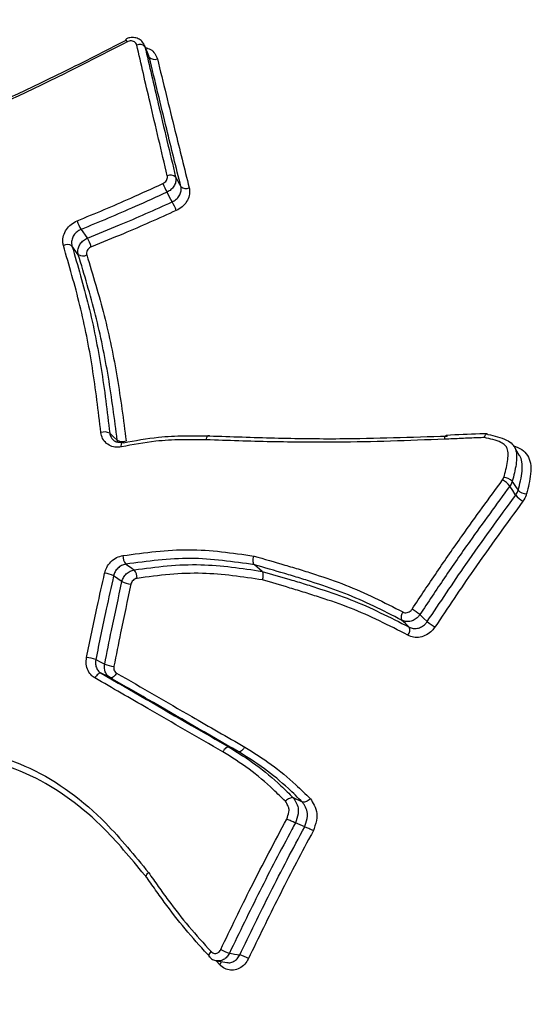
# Model space of a CAD drawing. Units: millimetres. Extents: x -10311 to 9178, y -5780 to 12519.
# Drawn here: x -6921 to -6914, y 910 to 924 of the extents above; entities that cross this region are included whole.
import ezdxf

# ---------------------------------------------------------------- set-up
doc = ezdxf.new("R2010")
doc.units = ezdxf.units.MM
doc.styles.add('SLDTEXTSTYLE0', font='TXT', dxfattribs={"width": 0.7})
doc.dimstyles.new('SLDDIMSTYLE0', dxfattribs={"dimtxt": 5, "dimasz": 3.302, "dimexe": 0, "dimexo": 0.0625, "dimgap": 1.25, "dimtad": 2, "dimdec": 0, "dimrnd": 1e-09, "dimzin": 12, "dimdsep": 46, "dimtxsty": 'SLDTEXTSTYLE0', "dimsah": 1, "dimcen": 0.09, "dimadec": 0, "dimazin": 3, "dimtfac": 1, "dimtofl": 0, "dimtmove": 0, "dimatfit": 3, "dimfxl": 0, "dimfrac": 2, "dimtolj": 1, "dimtzin": 12, "dimarcsym": 0})

# ---------------------------------------------------------------- blocks, each defined once
blk = doc.blocks.new('_D')
at = {"color": 7, "linetype": 'Continuous', "lineweight": 0}
for p, q in [((-1643.218, 2727.364), (-9768.702, 2727.364)), ((-9767.702, -3221.263), (-9767.702, 2727.364)), ((3760.681, -3221.263), (-9768.702, -3221.263))]:
    blk.add_line(p, q, dxfattribs=at)
at = {"color": 7, "linetype": 'Continuous', "lineweight": 18}
for points in [[(-9767.702, 2727.364), (-9768.21, 2724.062), (-9767.194, 2724.062)], [(-9767.702, -3221.263), (-9767.194, -3217.961), (-9768.21, -3217.961)]]:
    blk.add_solid(points, dxfattribs=at)
at = {"color": 7, "linetype": 'Continuous', "lineweight": 18, "insert": (-9774.147, -253.171), "char_height": 5, "attachment_point": 1, "rotation": 90, "style": 'SLDTEXTSTYLE0'}
blk.add_mtext('5949', dxfattribs=at)
blk = doc.blocks.new('_D_1')
at = {"color": 7, "linetype": 'Continuous', "lineweight": 0}
for p, q in [((7285.341, 1686.833), (7285.341, -5379.388)), ((-7937.385, -572.466), (-7937.385, -5379.388)), ((-7937.385, -5378.388), (7285.341, -5378.388))]:
    blk.add_line(p, q, dxfattribs=at)
at = {"color": 7, "linetype": 'Continuous', "lineweight": 18}
for points in [[(-7937.385, -5378.388), (-7934.083, -5378.896), (-7934.083, -5377.88)], [(7285.341, -5378.388), (7282.039, -5377.88), (7282.039, -5378.896)]]:
    blk.add_solid(points, dxfattribs=at)
at = {"color": 7, "linetype": 'Continuous', "lineweight": 18, "insert": (-333.129, -5371.943), "char_height": 5, "attachment_point": 1, "style": 'SLDTEXTSTYLE0'}
blk.add_mtext('15223', dxfattribs=at)
blk = doc.blocks.new('_D_2')
at = {"color": 7, "linetype": 'Continuous', "lineweight": 0}
for p, q in [((9178.346, 1959.086), (9178.346, -5779.977)), ((-9422.346, -572.475), (-9422.346, -5779.977)), ((-9422.346, -5778.977), (9178.346, -5778.977))]:
    blk.add_line(p, q, dxfattribs=at)
at = {"color": 7, "linetype": 'Continuous', "lineweight": 18}
for points in [[(-9422.346, -5778.977), (-9419.044, -5779.485), (-9419.044, -5778.469)], [(9178.346, -5778.977), (9175.044, -5778.469), (9175.044, -5779.485)]]:
    blk.add_solid(points, dxfattribs=at)
at = {"color": 7, "linetype": 'Continuous', "lineweight": 18, "insert": (-128.934, -5772.532), "char_height": 5, "attachment_point": 1, "style": 'SLDTEXTSTYLE0'}
blk.add_mtext('18601', dxfattribs=at)
blk = doc.blocks.new('_D_3')
at = {"color": 7, "linetype": 'Continuous', "lineweight": 0}
for p, q in [((-1300.015, 5003.853), (-10305.855, 5003.853)), ((-10304.855, -4706.225), (-10304.855, 5003.853)), ((-6359.496, -4706.225), (-10305.855, -4706.225))]:
    blk.add_line(p, q, dxfattribs=at)
at = {"color": 7, "linetype": 'Continuous', "lineweight": 18}
for points in [[(-10304.855, 5003.853), (-10305.363, 5000.551), (-10304.347, 5000.551)], [(-10304.855, -4706.225), (-10304.347, -4702.923), (-10305.363, -4702.923)]]:
    blk.add_solid(points, dxfattribs=at)
at = {"color": 7, "linetype": 'Continuous', "lineweight": 18, "insert": (-10311.3, 142.946), "char_height": 5, "attachment_point": 1, "rotation": 90, "style": 'SLDTEXTSTYLE0'}
blk.add_mtext('9710', dxfattribs=at)

msp = doc.modelspace()

# ---------------------------------------------------------------- linework, layer by layer
at = {"color": 7, "linetype": 'Continuous', "lineweight": 25}
for p, q in [((-6919.384, 923.966), (-6919.373, 923.943)), ((-6919.317, 923.812), (-6919.38, 923.965)), ((-6920.33, 920.952), (-6920.421, 921.078)), ((-6919.761, 918.254), (-6919.771, 918.284)), ((-6917.688, 916.399), (-6917.799, 916.494)), ((-6918.032, 913.809), (-6918.162, 913.872)), ((-6917.108, 913.082), (-6917.239, 913.143)), ((-6917.076, 912.726), (-6917.209, 912.783)), ((-6918.297, 910.744), (-6918.345, 910.797)), ((-6918.344, 910.801), (-6918.195, 910.776))]:
    msp.add_line(p, q, dxfattribs=at)
at = {"color": 7, "linetype": 'Continuous', "lineweight": 25, "flags": 128}
for points in [[(-6919.31, 923.791), (-6919.315, 923.804), (-6919.341, 923.867), (-6919.373, 923.943)], [(-6918.931, 922.068), (-6918.924, 922.056), (-6918.893, 921.999), (-6918.855, 921.93)], [(-6918.98, 921.711), (-6919.017, 921.781), (-6919.048, 921.839), (-6919.048, 921.839), (-6919.054, 921.851)], [(-6920.29, 921.315), (-6920.205, 921.2), (-6920.198, 921.191)], [(-6919.878, 918.385), (-6919.869, 918.377), (-6919.824, 918.335), (-6919.771, 918.284)], [(-6919.711, 918.189), (-6919.712, 918.206), (-6919.711, 918.222), (-6919.709, 918.235), (-6919.705, 918.245), (-6919.7, 918.251), (-6919.695, 918.254)], [(-6913.986, 918.06), (-6914.026, 918.129), (-6914.067, 918.199)], [(-6914.043, 917.495), (-6914.05, 917.506), (-6914.085, 917.56), (-6914.127, 917.626)], [(-6914.093, 917.695), (-6914.083, 917.679), (-6914.045, 917.621), (-6914.009, 917.565)], [(-6919.647, 916.503), (-6919.637, 916.496), (-6919.562, 916.445), (-6919.536, 916.428), (-6919.526, 916.421)], [(-6919.702, 916.252), (-6919.712, 916.259), (-6919.762, 916.294), (-6919.822, 916.335)], [(-6915.421, 915.777), (-6915.412, 915.768), (-6915.367, 915.727), (-6915.314, 915.677)], [(-6915.575, 915.599), (-6915.584, 915.607), (-6915.629, 915.649), (-6915.682, 915.698)], [(-6920.079, 915.13), (-6920.068, 915.125), (-6920.015, 915.098), (-6919.95, 915.066)], [(-6920, 914.934), (-6920.01, 914.936), (-6920.021, 914.935), (-6920.033, 914.931), (-6920.045, 914.923), (-6920.058, 914.912), (-6920.07, 914.899), (-6920.082, 914.884), (-6920.092, 914.867)], [(-6919.871, 914.871), (-6919.936, 914.902), (-6920, 914.934)], [(-6919.779, 914.936), (-6919.79, 914.92), (-6919.801, 914.905), (-6919.814, 914.892), (-6919.826, 914.881), (-6919.839, 914.874), (-6919.851, 914.869), (-6919.862, 914.868), (-6919.871, 914.871)], [(-6918.446, 910.857), (-6918.448, 910.86), (-6918.451, 910.868), (-6918.451, 910.879), (-6918.447, 910.891), (-6918.441, 910.904), (-6918.432, 910.919), (-6918.421, 910.933)], [(-6918.158, 910.91), (-6918.145, 910.908), (-6918.083, 910.898), (-6918.009, 910.885)], [(-6918.434, 910.851), (-6918.442, 910.854), (-6918.446, 910.857)]]:
    msp.add_lwpolyline(points, dxfattribs=at)
at = {"color": 7, "linetype": 'Continuous', "lineweight": 25}
for centre, radius, start, end in [((-6919.621, 924.051), 0.0287, 181.7934, 215.4746), ((-6919.8, 923.933), 0.191, 24.4369, 38.0066), ((-6919.447, 923.875), 0.1, 42.1566, 115.3972), ((-6919.236, 923.858), 0.0992, 221.8742, 295.5587), ((-6919.003, 921.987), 0.108, 48.19, 116.1703), ((-6917.779, 922.527), 1.444, 202.4528, 207.9193), ((-6918.784, 922.01), 0.107, 227.8933, 296.3731), ((-6920.112, 921.105), 1.284, 22.044, 28.1817), ((-6919.798, 921.611), 0.574, 197.36, 211.0309), ((-6920.665, 920.907), 0.546, 16.9403, 31.2904), ((-6920.486, 920.98), 0.118, 56.4317, 119.0826), ((-6920.265, 921.049), 0.116, 236.1502, 299.3057), ((-6919.953, 918.241), 0.163, 62.4951, 109.0504), ((-6919.696, 918.426), 0.16, 242.2009, 289.4109), ((-6919.693, 918.239), 0.0151, 38.0077, 97.2103), ((-6914.407, 917.398), 0.361, 39.1089, 60.8564), ((-6914.223, 917.564), 0.184, 45.1564, 87.2807), ((-6913.881, 917.693), 0.181, 224.9062, 267.6456), ((-6913.764, 917.721), 0.359, 219.0728, 240.9244), ((-6919.513, 916.616), 0.175, 176.7132, 220.1189), ((-6919.989, 916.002), 0.373, 63.3326, 84.1081), ((-6919.657, 916.309), 0.172, 356.3842, 40.4128), ((-6919.538, 916.577), 0.364, 243.1425, 264.4328), ((-6915.585, 915.743), 0.107, 137.2433, 204.2731), ((-6915.875, 915.249), 0.696, 49.319, 60.5157), ((-6915.672, 915.555), 0.107, 317.4876, 24.4255), ((-6914.862, 916.201), 0.692, 229.2823, 240.5522), ((-6920.263, 914.666), 0.499, 68.3407, 83.9126), ((-6919.77, 915.513), 0.482, 248.1351, 264.2347), ((-6918.025, 911.397), 0.504, 239.3127, 254.8106), ((-6918.397, 910.833), 0.134, 318.2211, 340.8391), ((-6918.141, 910.401), 0.502, 59.2638, 74.8288)]:
    msp.add_arc(centre, radius, start, end, dxfattribs=at)
for points, knots in [([(-6922.285, 940.645), (-6916.27, 935.806), (-6907.248, 928.546), (-6897.468, 920.705), (-6892.985, 917.141), (-6891.541, 916.015), (-6890.818, 915.451)], [0, 0, 0, 0, 0.580555, 0.870851, 0.93535, 1, 1, 1, 1]), ([(-6893.537, 915.966), (-6894.202, 916.299), (-6895.876, 917.136), (-6899.413, 919.08), (-6903.939, 921.872), (-6910.654, 926.451), (-6918.701, 932.298), (-6924.9, 937.041), (-6927.999, 939.413)], [0, 0, 0, 0, 0.048273, 0.121558, 0.269988, 0.418763, 0.709339, 1, 1, 1, 1]), ([(-6919.382, 923.967), (-6919.392, 923.986), (-6919.413, 924.023), (-6919.469, 924.06), (-6919.535, 924.077), (-6919.599, 924.074), (-6919.634, 924.055), (-6919.648, 924.048)], [0, 0, 0, 0, 0.203568, 0.413937, 0.628484, 0.855069, 1, 1, 1, 1]), ([(-6919.626, 924.012), (-6919.927, 923.858), (-6920.81, 923.404), (-6922.31, 922.708), (-6923.809, 922.248), (-6924.686, 922.017), (-6924.952, 921.947)], [0, 0, 0, 0, 0.174685, 0.513368, 0.851874, 1, 1, 1, 1]), ([(-6924.923, 922.004), (-6924.659, 922.073), (-6923.791, 922.299), (-6922.306, 922.75), (-6920.818, 923.435), (-6919.943, 923.882), (-6919.644, 924.035)], [0, 0, 0, 0, 0.147877, 0.486473, 0.824768, 1, 1, 1, 1]), ([(-6919.49, 923.966), (-6919.494, 923.975), (-6919.5, 923.993), (-6919.522, 924.012), (-6919.551, 924.024), (-6919.584, 924.026), (-6919.609, 924.02), (-6919.623, 924.013), (-6919.626, 924.012)], [0, 0, 0, 0, 0.187935, 0.375726, 0.563555, 0.751586, 0.939896, 1, 1, 1, 1]), ([(-6919.051, 922.084), (-6919.134, 922.438), (-6919.283, 923.07), (-6919.427, 923.692), (-6919.49, 923.966)], [0, 0, 0, 0, 0.5596, 1, 1, 1, 1]), ([(-6919.373, 923.943), (-6919.309, 923.67), (-6919.165, 923.05), (-6919.015, 922.42), (-6918.931, 922.068)], [0, 0, 0, 0, 0.44041, 1, 1, 1, 1]), ([(-6919.366, 923.931), (-6919.341, 923.922), (-6919.286, 923.905), (-6919.223, 923.847), (-6919.203, 923.794), (-6919.193, 923.768)], [0, 0, 0, 0, 0.300694, 0.650479, 1, 1, 1, 1]), ([(-6918.855, 921.93), (-6918.924, 922.207), (-6919.078, 922.832), (-6919.227, 923.448), (-6919.31, 923.791)], [0, 0, 0, 0, 0.442727, 1, 1, 1, 1]), ([(-6919.193, 923.768), (-6919.11, 923.426), (-6918.96, 922.812), (-6918.805, 922.189), (-6918.736, 921.914)], [0, 0, 0, 0, 0.5572832, 1, 1, 1, 1]), ([(-6920.346, 921.439), (-6920.217, 921.492), (-6919.958, 921.598), (-6919.547, 921.776), (-6919.266, 921.905), (-6919.113, 921.975)], [0, 0, 0, 0, 0.312782, 0.625289, 1, 1, 1, 1]), ([(-6919.113, 921.975), (-6919.103, 921.981), (-6919.083, 921.992), (-6919.062, 922.018), (-6919.049, 922.047), (-6919.048, 922.07), (-6919.05, 922.082), (-6919.051, 922.084)], [0, 0, 0, 0, 0.23523, 0.470567, 0.705765, 0.940649, 1, 1, 1, 1]), ([(-6918.931, 922.068), (-6918.93, 922.063), (-6918.925, 922.04), (-6918.927, 921.994), (-6918.952, 921.935), (-6918.995, 921.884), (-6919.035, 921.862), (-6919.054, 921.851)], [0, 0, 0, 0, 0.05947, 0.294597, 0.529727, 0.764865, 1, 1, 1, 1]), ([(-6919.054, 921.851), (-6919.208, 921.78), (-6919.489, 921.652), (-6919.902, 921.474), (-6920.161, 921.368), (-6920.29, 921.315)], [0, 0, 0, 0, 0.37428, 0.687557, 1, 1, 1, 1]), ([(-6918.98, 921.711), (-6918.96, 921.722), (-6918.921, 921.745), (-6918.877, 921.796), (-6918.852, 921.854), (-6918.849, 921.901), (-6918.854, 921.925), (-6918.855, 921.93)], [0, 0, 0, 0, 0.233095, 0.46618, 0.699238, 0.932307, 1, 1, 1, 1]), ([(-6918.736, 921.914), (-6918.734, 921.906), (-6918.727, 921.869), (-6918.731, 921.8), (-6918.768, 921.713), (-6918.833, 921.636), (-6918.892, 921.603), (-6918.922, 921.587)], [0, 0, 0, 0, 0.067831, 0.301137, 0.534124, 0.767006, 1, 1, 1, 1]), ([(-6920.198, 921.191), (-6920.044, 921.253), (-6919.763, 921.366), (-6919.358, 921.541), (-6919.106, 921.655), (-6918.98, 921.711)], [0, 0, 0, 0, 0.377078, 0.687786, 1, 1, 1, 1]), ([(-6918.922, 921.587), (-6919.048, 921.53), (-6919.3, 921.416), (-6919.707, 921.241), (-6919.988, 921.128), (-6920.142, 921.066)], [0, 0, 0, 0, 0.311721, 0.623171, 1, 1, 1, 1]), ([(-6920.544, 921.083), (-6920.547, 921.099), (-6920.557, 921.145), (-6920.547, 921.227), (-6920.506, 921.316), (-6920.437, 921.393), (-6920.376, 921.424), (-6920.346, 921.439)], [0, 0, 0, 0, 0.1263059, 0.3445337, 0.5630138, 0.7815832, 1, 1, 1, 1]), ([(-6920.29, 921.315), (-6920.31, 921.305), (-6920.351, 921.284), (-6920.396, 921.233), (-6920.424, 921.174), (-6920.43, 921.12), (-6920.424, 921.089), (-6920.421, 921.078)], [0, 0, 0, 0, 0.21839, 0.43677, 0.655119, 0.87347, 1, 1, 1, 1]), ([(-6920.33, 920.952), (-6920.332, 920.964), (-6920.339, 920.995), (-6920.332, 921.05), (-6920.304, 921.109), (-6920.258, 921.16), (-6920.218, 921.181), (-6920.198, 921.191)], [0, 0, 0, 0, 0.133574, 0.350173, 0.566778, 0.78339, 1, 1, 1, 1]), ([(-6920.006, 918.395), (-6920.043, 918.707), (-6920.116, 919.329), (-6920.295, 920.226), (-6920.461, 920.798), (-6920.544, 921.083)], [0, 0, 0, 0, 0.33579, 0.669495, 1, 1, 1, 1]), ([(-6920.421, 921.078), (-6920.338, 920.793), (-6920.17, 920.22), (-6919.99, 919.321), (-6919.915, 918.697), (-6919.878, 918.385)], [0, 0, 0, 0, 0.33013, 0.664836, 1, 1, 1, 1]), ([(-6920.142, 921.066), (-6920.152, 921.061), (-6920.172, 921.051), (-6920.195, 921.026), (-6920.209, 920.996), (-6920.213, 920.969), (-6920.209, 920.954), (-6920.208, 920.948)], [0, 0, 0, 0, 0.216579, 0.432999, 0.64947, 0.866186, 1, 1, 1, 1]), ([(-6919.771, 918.284), (-6919.809, 918.588), (-6919.887, 919.2), (-6920.072, 920.092), (-6920.243, 920.665), (-6920.33, 920.952)], [0, 0, 0, 0, 0.329702, 0.663156, 1, 1, 1, 1]), ([(-6920.208, 920.948), (-6920.121, 920.66), (-6919.947, 920.086), (-6919.761, 919.193), (-6919.682, 918.579), (-6919.642, 918.274)], [0, 0, 0, 0, 0.336483, 0.670925, 1, 1, 1, 1]), ([(-6919.711, 918.189), (-6919.727, 918.186), (-6919.773, 918.179), (-6919.85, 918.191), (-6919.928, 918.235), (-6919.986, 918.305), (-6920, 918.365), (-6920.006, 918.395)], [0, 0, 0, 0, 0.107568, 0.330666, 0.553623, 0.776672, 1, 1, 1, 1]), ([(-6919.878, 918.385), (-6919.873, 918.365), (-6919.866, 918.328), (-6919.841, 918.302), (-6919.83, 918.29)], [0, 0, 0, 0, 0.548911, 1, 1, 1, 1]), ([(-6919.695, 918.254), (-6919.716, 918.252), (-6919.759, 918.248), (-6919.805, 918.264), (-6919.822, 918.284), (-6919.828, 918.291)], [0, 0, 0, 0, 0.386052, 0.804455, 1, 1, 1, 1]), ([(-6918.491, 918.29), (-6918.612, 918.291), (-6918.852, 918.294), (-6919.26, 918.274), (-6919.546, 918.22), (-6919.711, 918.189)], [0, 0, 0, 0, 0.297873, 0.594515, 1, 1, 1, 1]), ([(-6919.681, 918.248), (-6919.513, 918.279), (-6919.222, 918.333), (-6918.808, 918.352), (-6918.564, 918.349), (-6918.443, 918.347), (-6918.443, 918.347)], [0, 0, 0, 0, 0.4058545, 0.7044691, 0.9999547, 1, 1, 1, 1]), ([(-6915.065, 918.299), (-6915.582, 918.279), (-6916.419, 918.248), (-6917.558, 918.259), (-6918.18, 918.279), (-6918.491, 918.29)], [0, 0, 0, 0, 0.447638, 0.724134, 1, 1, 1, 1]), ([(-6918.443, 918.347), (-6918.132, 918.336), (-6917.511, 918.314), (-6916.376, 918.298), (-6915.543, 918.33), (-6915.026, 918.345), (-6915.026, 918.345)], [0, 0, 0, 0, 0.276621, 0.552581, 0.999983, 1, 1, 1, 1]), ([(-6914.491, 918.323), (-6914.522, 918.321), (-6914.632, 918.317), (-6914.824, 918.31), (-6914.984, 918.302), (-6915.065, 918.299)], [0, 0, 0, 0, 0.159256, 0.578315, 1, 1, 1, 1]), ([(-6914.456, 918.378), (-6914.49, 918.377), (-6914.685, 918.371), (-6914.88, 918.362), (-6915.04, 918.354)], [0, 0, 0, 0, 0.176104, 1, 1, 1, 1]), ([(-6914.491, 918.323), (-6914.491, 918.324), (-6914.489, 918.331), (-6914.484, 918.346), (-6914.475, 918.366), (-6914.463, 918.378), (-6914.451, 918.38), (-6914.444, 918.372), (-6914.441, 918.368)], [0, 0, 0, 0, 0.024575, 0.149791, 0.364132, 0.576645, 0.788308, 1, 1, 1, 1]), ([(-6914.214, 917.748), (-6914.193, 917.825), (-6914.162, 917.937), (-6914.149, 918.077), (-6914.157, 918.158), (-6914.194, 918.218), (-6914.302, 918.281), (-6914.41, 918.305), (-6914.491, 918.323)], [0, 0, 0, 0, 0.2922915, 0.4224312, 0.5276657, 0.5995395, 0.6947889, 1, 1, 1, 1]), ([(-6914.441, 918.368), (-6914.441, 918.368), (-6914.35, 918.346), (-6914.221, 918.319), (-6914.09, 918.237), (-6914.038, 918.154), (-6914.025, 918.051), (-6914.039, 917.895), (-6914.071, 917.775), (-6914.093, 917.695)], [0, 0, 0, 0, 0.000057, 0.29331, 0.40332, 0.498071, 0.615789, 0.741799, 1, 1, 1, 1]), ([(-6914.077, 918.206), (-6914.034, 918.19), (-6913.953, 918.159), (-6913.866, 918.069), (-6913.822, 917.946), (-6913.825, 917.756), (-6913.863, 917.607), (-6913.888, 917.512)], [0, 0, 0, 0, 0.1618625, 0.3108096, 0.458959, 0.6514294, 1, 1, 1, 1]), ([(-6914.009, 917.565), (-6913.984, 917.657), (-6913.947, 917.795), (-6913.948, 917.96), (-6913.964, 918.038), (-6913.986, 918.06), (-6913.987, 918.06)], [0, 0, 0, 0, 0.5418199, 0.8110966, 0.9949001, 1, 1, 1, 1]), ([(-6915.532, 915.855), (-6915.414, 916.033), (-6915.177, 916.389), (-6914.745, 917.012), (-6914.426, 917.448), (-6914.231, 917.713)], [0, 0, 0, 0, 0.281075, 0.561847, 1, 1, 1, 1]), ([(-6914.231, 917.713), (-6914.225, 917.723), (-6914.218, 917.734), (-6914.215, 917.746), (-6914.214, 917.748)], [0, 0, 0, 0, 0.834215, 1, 1, 1, 1]), ([(-6914.127, 917.626), (-6914.32, 917.361), (-6914.638, 916.928), (-6915.068, 916.308), (-6915.303, 915.954), (-6915.421, 915.777)], [0, 0, 0, 0, 0.438155, 0.718927, 1, 1, 1, 1]), ([(-6914.093, 917.695), (-6914.094, 917.691), (-6914.101, 917.667), (-6914.115, 917.644), (-6914.127, 917.626)], [0, 0, 0, 0, 0.165873, 1, 1, 1, 1]), ([(-6914.043, 917.495), (-6914.031, 917.513), (-6914.017, 917.536), (-6914.01, 917.56), (-6914.009, 917.565)], [0, 0, 0, 0, 0.823099, 1, 1, 1, 1]), ([(-6915.314, 915.677), (-6915.13, 915.953), (-6914.717, 916.572), (-6914.283, 917.166), (-6914.043, 917.495)], [0, 0, 0, 0, 0.445911, 1, 1, 1, 1]), ([(-6913.888, 917.512), (-6913.89, 917.505), (-6913.9, 917.469), (-6913.921, 917.435), (-6913.939, 917.407)], [0, 0, 0, 0, 0.176999, 1, 1, 1, 1]), ([(-6913.939, 917.407), (-6914.178, 917.08), (-6914.609, 916.489), (-6915.019, 915.874), (-6915.203, 915.599)], [0, 0, 0, 0, 0.554091, 1, 1, 1, 1]), ([(-6919.951, 916.373), (-6919.942, 916.402), (-6919.924, 916.462), (-6919.863, 916.541), (-6919.782, 916.603), (-6919.719, 916.619), (-6919.688, 916.626)], [0, 0, 0, 0, 0.227998, 0.485584, 0.742982, 1, 1, 1, 1]), ([(-6919.688, 916.626), (-6919.372, 916.669), (-6918.735, 916.754), (-6918.117, 916.664), (-6917.806, 916.619)], [0, 0, 0, 0, 0.497392, 1, 1, 1, 1]), ([(-6917.799, 916.494), (-6917.799, 916.494), (-6918.103, 916.537), (-6918.712, 916.628), (-6919.336, 916.545), (-6919.647, 916.503)], [0, 0, 0, 0, 0.00003, 0.502067, 1, 1, 1, 1]), ([(-6917.799, 916.494), (-6917.803, 916.498), (-6917.811, 916.507), (-6917.816, 916.533), (-6917.817, 916.564), (-6917.813, 916.592), (-6917.809, 916.61), (-6917.806, 916.617), (-6917.806, 916.619)], [0, 0, 0, 0, 0.213518, 0.427029, 0.640729, 0.854829, 0.963978, 1, 1, 1, 1]), ([(-6917.806, 916.619), (-6917.805, 916.619), (-6917.657, 916.577), (-6917.472, 916.523), (-6917.251, 916.458), (-6917.105, 916.414), (-6916.849, 916.332), (-6916.34, 916.16), (-6915.934, 915.953), (-6915.663, 915.815)], [0, 0, 0, 0, 0.000726, 0.200344, 0.250248, 0.300151, 0.399958, 0.59961, 1, 1, 1, 1]), ([(-6919.647, 916.503), (-6919.668, 916.498), (-6919.709, 916.488), (-6919.764, 916.447), (-6919.804, 916.395), (-6919.816, 916.354), (-6919.822, 916.335)], [0, 0, 0, 0, 0.257391, 0.514779, 0.772147, 1, 1, 1, 1]), ([(-6919.526, 916.421), (-6919.368, 916.442), (-6919.05, 916.486), (-6918.429, 916.511), (-6917.98, 916.443), (-6917.688, 916.399), (-6917.688, 916.399)], [0, 0, 0, 0, 0.255795, 0.514951, 0.99997, 1, 1, 1, 1]), ([(-6915.682, 915.698), (-6915.949, 915.834), (-6916.35, 916.039), (-6916.853, 916.209), (-6917.106, 916.29), (-6917.252, 916.335), (-6917.471, 916.399), (-6917.653, 916.452), (-6917.799, 916.494)], [0, 0, 0, 0, 0.399263, 0.599421, 0.699748, 0.749912, 0.800193, 1, 1, 1, 1]), ([(-6920.21, 915.162), (-6920.16, 915.405), (-6920.077, 915.811), (-6919.987, 916.212), (-6919.951, 916.373)], [0, 0, 0, 0, 0.599363, 1, 1, 1, 1]), ([(-6919.822, 916.335), (-6919.858, 916.175), (-6919.947, 915.776), (-6920.03, 915.372), (-6920.079, 915.13)], [0, 0, 0, 0, 0.400644, 1, 1, 1, 1]), ([(-6919.702, 916.252), (-6919.696, 916.272), (-6919.684, 916.312), (-6919.642, 916.365), (-6919.588, 916.406), (-6919.547, 916.416), (-6919.526, 916.421)], [0, 0, 0, 0, 0.2346761, 0.4897811, 0.7448906, 1, 1, 1, 1]), ([(-6919.486, 916.298), (-6919.496, 916.296), (-6919.517, 916.291), (-6919.544, 916.271), (-6919.564, 916.245), (-6919.57, 916.224), (-6919.573, 916.214)], [0, 0, 0, 0, 0.255496, 0.510602, 0.765486, 1, 1, 1, 1]), ([(-6917.681, 916.275), (-6917.968, 916.319), (-6918.407, 916.385), (-6919.016, 916.362), (-6919.329, 916.32), (-6919.486, 916.298)], [0, 0, 0, 0, 0.484649, 0.742509, 1, 1, 1, 1]), ([(-6917.688, 916.399), (-6917.688, 916.399), (-6917.555, 916.361), (-6917.385, 916.311), (-6917.179, 916.25), (-6917.032, 916.205), (-6916.775, 916.122), (-6916.261, 915.948), (-6915.85, 915.738), (-6915.575, 915.599)], [0, 0, 0, 0, 0.000024, 0.182482, 0.233109, 0.283877, 0.385426, 0.589115, 1, 1, 1, 1]), ([(-6917.681, 916.275), (-6917.681, 916.277), (-6917.679, 916.284), (-6917.674, 916.302), (-6917.67, 916.33), (-6917.671, 916.36), (-6917.677, 916.386), (-6917.684, 916.395), (-6917.688, 916.399)], [0, 0, 0, 0, 0.036402, 0.140179, 0.355523, 0.570472, 0.785233, 1, 1, 1, 1]), ([(-6919.95, 915.066), (-6919.918, 915.228), (-6919.839, 915.625), (-6919.753, 916.019), (-6919.702, 916.252)], [0, 0, 0, 0, 0.4073921, 1, 1, 1, 1]), ([(-6919.573, 916.214), (-6919.624, 915.982), (-6919.709, 915.59), (-6919.787, 915.195), (-6919.819, 915.034)], [0, 0, 0, 0, 0.592615, 1, 1, 1, 1]), ([(-6915.594, 915.483), (-6915.864, 915.62), (-6916.27, 915.827), (-6916.778, 916), (-6917.033, 916.082), (-6917.179, 916.127), (-6917.383, 916.188), (-6917.551, 916.237), (-6917.681, 916.275)], [0, 0, 0, 0, 0.409765, 0.614023, 0.716122, 0.76717, 0.818216, 1, 1, 1, 1]), ([(-6915.421, 915.777), (-6915.43, 915.765), (-6915.452, 915.735), (-6915.501, 915.698), (-6915.563, 915.676), (-6915.628, 915.674), (-6915.664, 915.69), (-6915.682, 915.698)], [0, 0, 0, 0, 0.143006, 0.3572532, 0.571501, 0.7857502, 1, 1, 1, 1]), ([(-6915.663, 915.815), (-6915.654, 915.811), (-6915.636, 915.803), (-6915.604, 915.804), (-6915.573, 915.816), (-6915.548, 915.834), (-6915.537, 915.849), (-6915.532, 915.855)], [0, 0, 0, 0, 0.213722, 0.427686, 0.642006, 0.856645, 1, 1, 1, 1]), ([(-6915.203, 915.599), (-6915.216, 915.581), (-6915.249, 915.536), (-6915.323, 915.482), (-6915.416, 915.449), (-6915.512, 915.446), (-6915.566, 915.47), (-6915.594, 915.483)], [0, 0, 0, 0, 0.143127, 0.35685, 0.570909, 0.785332, 1, 1, 1, 1]), ([(-6915.575, 915.599), (-6915.557, 915.591), (-6915.52, 915.574), (-6915.456, 915.577), (-6915.394, 915.599), (-6915.345, 915.635), (-6915.323, 915.665), (-6915.314, 915.677)], [0, 0, 0, 0, 0.214129, 0.428258, 0.642388, 0.85651, 1, 1, 1, 1]), ([(-6920.092, 914.867), (-6920.107, 914.877), (-6920.147, 914.904), (-6920.193, 914.97), (-6920.221, 915.063), (-6920.214, 915.129), (-6920.21, 915.162)], [0, 0, 0, 0, 0.167601, 0.444664, 0.722116, 1, 1, 1, 1]), ([(-6920.079, 915.13), (-6920.082, 915.108), (-6920.086, 915.064), (-6920.067, 915.002), (-6920.036, 914.958), (-6920.01, 914.94), (-6920, 914.934)], [0, 0, 0, 0, 0.277369, 0.5547358, 0.8321083, 1, 1, 1, 1]), ([(-6919.871, 914.871), (-6919.881, 914.877), (-6919.907, 914.895), (-6919.938, 914.938), (-6919.957, 915), (-6919.952, 915.044), (-6919.95, 915.066)], [0, 0, 0, 0, 0.164729, 0.443151, 0.721577, 1, 1, 1, 1]), ([(-6919.819, 915.034), (-6919.82, 915.023), (-6919.822, 915.001), (-6919.813, 914.97), (-6919.797, 914.948), (-6919.784, 914.94), (-6919.779, 914.936)], [0, 0, 0, 0, 0.277899, 0.556243, 0.834984, 1, 1, 1, 1]), ([(-6920, 914.934), (-6919.567, 914.684), (-6918.955, 914.329), (-6918.342, 913.976), (-6918.162, 913.872)], [0, 0, 0, 0, 0.7065102, 1, 1, 1, 1]), ([(-6919.779, 914.936), (-6919.599, 914.832), (-6919.24, 914.624), (-6918.626, 914.27), (-6918.192, 914.02), (-6917.938, 913.873)], [0, 0, 0, 0, 0.2931493, 0.5862987, 1, 1, 1, 1]), ([(-6918.254, 913.805), (-6918.434, 913.909), (-6918.793, 914.117), (-6919.406, 914.471), (-6919.839, 914.721), (-6920.092, 914.867)], [0, 0, 0, 0, 0.2934898, 0.5869796, 1, 1, 1, 1]), ([(-6918.032, 913.809), (-6918.465, 914.059), (-6919.078, 914.412), (-6919.691, 914.767), (-6919.871, 914.871)], [0, 0, 0, 0, 0.706464, 1, 1, 1, 1]), ([(-6922.283, 913.961), (-6922.27, 913.958), (-6921.844, 913.85), (-6920.977, 913.647), (-6920.008, 912.916), (-6919.519, 912.313), (-6919.32, 912.069)], [0, 0, 0, 0, 0.011182, 0.371628, 0.745174, 1, 1, 1, 1]), ([(-6919.342, 911.992), (-6919.342, 911.992), (-6919.541, 912.231), (-6920.018, 912.824), (-6920.986, 913.546), (-6921.832, 913.749), (-6922.256, 913.85)], [0, 0, 0, 0, 0.000015, 0.255451, 0.626906, 1, 1, 1, 1]), ([(-6917.354, 913.094), (-6917.41, 913.15), (-6917.577, 913.313), (-6917.869, 913.565), (-6918.126, 913.725), (-6918.254, 913.805)], [0, 0, 0, 0, 0.205977, 0.604632, 1, 1, 1, 1]), ([(-6918.162, 913.872), (-6918.162, 913.872), (-6918.032, 913.79), (-6917.769, 913.627), (-6917.47, 913.37), (-6917.298, 913.201), (-6917.239, 913.143), (-6917.239, 913.143)], [0, 0, 0, 0, 0.000045, 0.392299, 0.789681, 0.999955, 1, 1, 1, 1]), ([(-6917.108, 913.082), (-6917.108, 913.082), (-6917.175, 913.147), (-6917.349, 913.318), (-6917.65, 913.571), (-6917.904, 913.729), (-6918.032, 913.809)], [0, 0, 0, 0, 0.000045, 0.235798, 0.616075, 1, 1, 1, 1]), ([(-6917.938, 913.873), (-6917.809, 913.793), (-6917.551, 913.632), (-6917.243, 913.373), (-6917.063, 913.198), (-6916.994, 913.131)], [0, 0, 0, 0, 0.379643, 0.759883, 1, 1, 1, 1]), ([(-6917.239, 913.143), (-6917.245, 913.145), (-6917.256, 913.148), (-6917.281, 913.142), (-6917.309, 913.129), (-6917.333, 913.113), (-6917.347, 913.1), (-6917.353, 913.095), (-6917.354, 913.094)], [0, 0, 0, 0, 0.212392, 0.424764, 0.637706, 0.851883, 0.973108, 1, 1, 1, 1]), ([(-6917.334, 912.838), (-6917.322, 912.871), (-6917.306, 912.917), (-6917.299, 912.973), (-6917.309, 913.016), (-6917.329, 913.054), (-6917.347, 913.084), (-6917.354, 913.094)], [0, 0, 0, 0, 0.377852, 0.510706, 0.594253, 0.859067, 1, 1, 1, 1]), ([(-6917.239, 913.143), (-6917.239, 913.143), (-6917.23, 913.129), (-6917.206, 913.09), (-6917.178, 913.036), (-6917.165, 912.97), (-6917.172, 912.889), (-6917.195, 912.825), (-6917.209, 912.783), (-6917.209, 912.783)], [0, 0, 0, 0, 0.000151, 0.135705, 0.383122, 0.495864, 0.661417, 0.999849, 1, 1, 1, 1]), ([(-6916.994, 913.131), (-6916.995, 913.13), (-6917, 913.125), (-6917.014, 913.113), (-6917.038, 913.096), (-6917.066, 913.084), (-6917.091, 913.078), (-6917.102, 913.081), (-6917.108, 913.082)], [0, 0, 0, 0, 0.027483, 0.142884, 0.35836, 0.572619, 0.786299, 1, 1, 1, 1]), ([(-6917.076, 912.726), (-6917.076, 912.726), (-6917.073, 912.734), (-6917.057, 912.783), (-6917.036, 912.847), (-6917.034, 912.937), (-6917.061, 913.008), (-6917.092, 913.058), (-6917.108, 913.082), (-6917.108, 913.082)], [0, 0, 0, 0, 0.0001524, 0.0612191, 0.3991308, 0.5013657, 0.7564241, 0.9998476, 1, 1, 1, 1]), ([(-6916.994, 913.131), (-6916.975, 913.101), (-6916.934, 913.037), (-6916.9, 912.942), (-6916.901, 912.825), (-6916.927, 912.743), (-6916.948, 912.682), (-6916.951, 912.672)], [0, 0, 0, 0, 0.228173, 0.501329, 0.618954, 0.932576, 1, 1, 1, 1]), ([(-6918.283, 910.963), (-6918.139, 911.263), (-6917.836, 911.892), (-6917.507, 912.513), (-6917.334, 912.838)], [0, 0, 0, 0, 0.476565, 1, 1, 1, 1]), ([(-6917.209, 912.783), (-6917.209, 912.783), (-6917.227, 912.751), (-6917.401, 912.426), (-6917.726, 911.804), (-6918.014, 911.208), (-6918.158, 910.91)], [0, 0, 0, 0, 0.000028, 0.051025, 0.525513, 1, 1, 1, 1]), ([(-6917.209, 912.783), (-6917.215, 912.785), (-6917.227, 912.79), (-6917.254, 912.802), (-6917.285, 912.816), (-6917.311, 912.827), (-6917.327, 912.834), (-6917.333, 912.837), (-6917.334, 912.838)], [0, 0, 0, 0, 0.213533, 0.427074, 0.641008, 0.855776, 0.970137, 1, 1, 1, 1]), ([(-6918.009, 910.885), (-6917.865, 911.183), (-6917.567, 911.8), (-6917.246, 912.412), (-6917.076, 912.726), (-6917.076, 912.726)], [0, 0, 0, 0, 0.482507, 0.999971, 1, 1, 1, 1]), ([(-6916.951, 912.672), (-6916.964, 912.648), (-6917.134, 912.332), (-6917.454, 911.721), (-6917.741, 911.128), (-6917.884, 910.832)], [0, 0, 0, 0, 0.03927, 0.519634, 1, 1, 1, 1]), ([(-6916.951, 912.672), (-6916.953, 912.672), (-6916.959, 912.675), (-6916.975, 912.682), (-6917.001, 912.694), (-6917.031, 912.707), (-6917.058, 912.719), (-6917.07, 912.724), (-6917.076, 912.726)], [0, 0, 0, 0, 0.0297648, 0.1442552, 0.3590375, 0.5729559, 0.786471, 1, 1, 1, 1]), ([(-6919.321, 912.069), (-6919.274, 912.002), (-6919.204, 911.903), (-6919.11, 911.77), (-6918.967, 911.574), (-6918.743, 911.289), (-6918.528, 911.052), (-6918.421, 910.933)], [0, 0, 0, 0, 0.166997, 0.2504709, 0.3339427, 0.6669728, 1, 1, 1, 1]), ([(-6918.434, 910.851), (-6918.542, 910.97), (-6918.758, 911.209), (-6918.986, 911.496), (-6919.13, 911.694), (-6919.225, 911.826), (-6919.296, 911.926), (-6919.342, 911.992), (-6919.342, 911.992)], [0, 0, 0, 0, 0.3325335, 0.6670529, 0.7506348, 0.8338998, 0.9999624, 1, 1, 1, 1]), ([(-6918.421, 910.933), (-6918.414, 910.927), (-6918.399, 910.913), (-6918.37, 910.905), (-6918.34, 910.909), (-6918.312, 910.923), (-6918.293, 910.943), (-6918.285, 910.958), (-6918.283, 910.963)], [0, 0, 0, 0, 0.18112, 0.362243, 0.543559, 0.725174, 0.907066, 1, 1, 1, 1]), ([(-6918.158, 910.91), (-6918.163, 910.9), (-6918.178, 910.871), (-6918.216, 910.831), (-6918.271, 910.803), (-6918.317, 910.794), (-6918.34, 910.802), (-6918.345, 910.803)], [0, 0, 0, 0, 0.135501, 0.400877, 0.666253, 0.93163, 1, 1, 1, 1]), ([(-6944.517, 910.803), (-6940.913, 909.304), (-6933.706, 906.308), (-6924.618, 902.262), (-6917.297, 898.736), (-6912.887, 896.362), (-6909.683, 894.436), (-6908.119, 893.438), (-6907.22, 892.84), (-6906.981, 892.681)], [0, 0, 0, 0, 0.290647, 0.58121, 0.729979, 0.878402, 0.929926, 0.981368, 1, 1, 1, 1]), ([(-6918.444, 910.859), (-6918.439, 910.853), (-6918.421, 910.829), (-6918.385, 910.808), (-6918.354, 910.805), (-6918.345, 910.804)], [0, 0, 0, 0, 0.207247, 0.767592, 1, 1, 1, 1]), ([(-6917.884, 910.832), (-6917.892, 910.818), (-6917.915, 910.774), (-6917.971, 910.715), (-6918.053, 910.671), (-6918.142, 910.661), (-6918.228, 910.683), (-6918.274, 910.724), (-6918.297, 910.744)], [0, 0, 0, 0, 0.089696, 0.271263, 0.453119, 0.635279, 0.817638, 1, 1, 1, 1]), ([(-6918.195, 910.778), (-6918.19, 910.776), (-6918.167, 910.769), (-6918.122, 910.778), (-6918.068, 910.806), (-6918.03, 910.846), (-6918.014, 910.875), (-6918.009, 910.885)], [0, 0, 0, 0, 0.06449, 0.332211, 0.599937, 0.867655, 1, 1, 1, 1])]:
    msp.add_open_spline(points, degree=3, knots=knots, dxfattribs=at)
for points in [[(-6918.491, 918.29), (-6918.489, 918.301), (-6918.484, 918.325), (-6918.471, 918.347), (-6918.457, 918.357), (-6918.447, 918.35), (-6918.443, 918.347)], [(-6915.065, 918.299), (-6915.063, 918.31), (-6915.06, 918.332), (-6915.05, 918.352), (-6915.038, 918.358), (-6915.03, 918.35), (-6915.026, 918.345)], [(-6918.162, 913.872), (-6918.168, 913.873), (-6918.181, 913.876), (-6918.207, 913.863), (-6918.233, 913.838), (-6918.247, 913.816), (-6918.254, 913.805)], [(-6917.938, 913.873), (-6917.945, 913.862), (-6917.96, 913.84), (-6917.986, 913.817), (-6918.012, 913.804), (-6918.025, 913.807), (-6918.032, 913.809)], [(-6919.342, 911.992), (-6919.348, 911.995), (-6919.358, 912), (-6919.358, 912.018), (-6919.346, 912.043), (-6919.329, 912.06), (-6919.321, 912.069)]]:
    msp.add_open_spline(points, degree=3, dxfattribs=at)

# ---------------------------------------------------------------- dimensions: what is measured, and where the dimension line sits
at = {"color": 7, "linetype": 'Continuous', "lineweight": 18}
for base, p1, p2, angle, picture, middle in [((-10304.855, 5003.853), (-6359.496, -4706.225), (-1300.015, 5003.853), 90, '_D_3', (-10304.855, 148.814)), ((-9767.702, 2727.364), (3760.681, -3221.263), (-1643.218, 2727.364), 90, '_D', (-9767.702, -246.949)), ((9178.346, -5778.977), (-9422.346, -572.475), (9178.346, 1959.086), 0, '_D_2', (-122, -5778.977)), ((7285.341, -5378.388), (-7937.385, -572.466), (7285.341, 1686.833), 0, '_D_1', (-326.022, -5378.388))]:
    dim = msp.add_linear_dim(base=base, p1=p1, p2=p2, angle=angle, dimstyle='SLDDIMSTYLE0', dxfattribs=at)
    dim.commit()
    dim.dimension.update_dxf_attribs({"geometry": picture, "text_midpoint": middle, "dimtype": 160})

doc.saveas('drawing.dxf')
